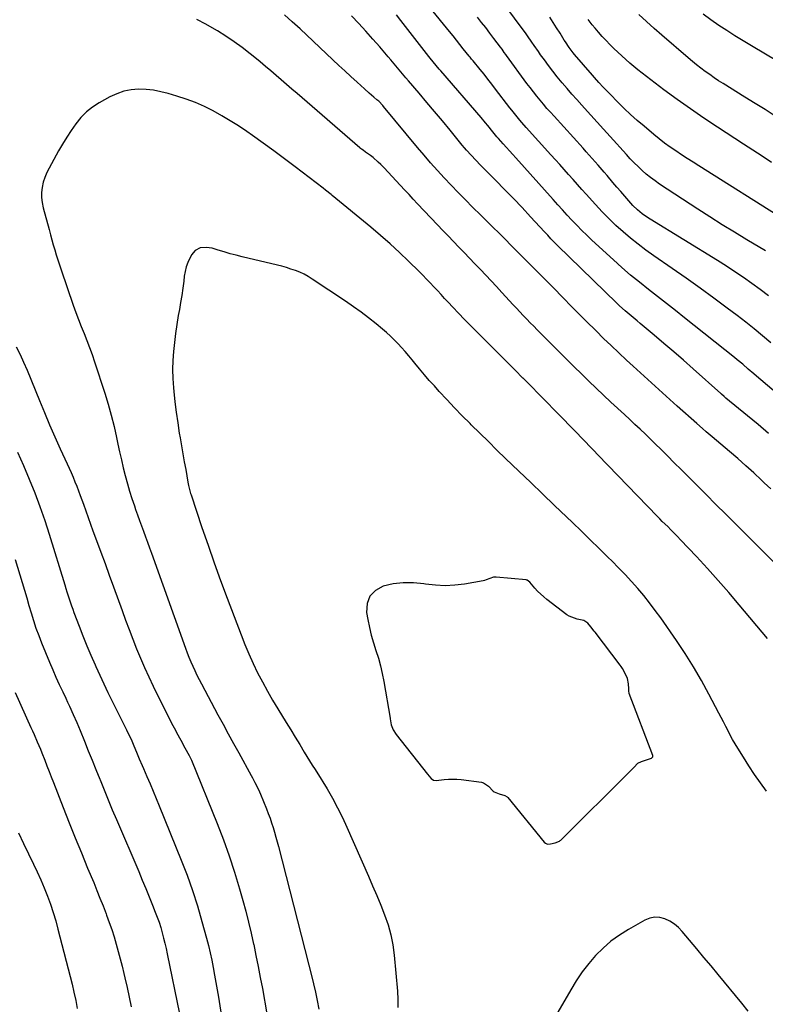
# Model space of a CAD drawing. Units: inches. Extents: x 1820383 to 1825632, y 447490 to 452787.
# Drawn here: x 1824664 to 1825064, y 450014 to 450542 of the extents above; entities that cross this region are included whole.
import ezdxf

# ---------------------------------------------------------------- set-up
doc = ezdxf.new("R2010")
doc.units = ezdxf.units.IN
doc.header["$MEASUREMENT"] = 0
for name, color, linetype in [('1', 7, 'Continuous'), ('7', 7, 'Continuous'), ('8', 7, 'Continuous')]:
    doc.layers.add(name, color=color, linetype=linetype)

msp = doc.modelspace()

# ---------------------------------------------------------------- linework, layer by layer
at = {"layer": '1', "color": 18}
for points in [[(1824884.33, 450134.96, 2044), (1824885.51, 450134.07, 2044), (1824886.96, 450133.91, 2044), (1824891.2, 450134.42, 2044), (1824893.5, 450134.61, 2044), (1824898.1, 450134.6, 2044), (1824900.39, 450134.39, 2044), (1824911.35, 450133, 2044), (1824912.41, 450132.73, 2044), (1824915.05, 450130.93, 2044), (1824917.55, 450128.1, 2044), (1824918.03, 450127.85, 2044), (1824920.8, 450126.66, 2044), (1824923.76, 450125.83, 2044), (1824924.98, 450125.15, 2044), (1824925.18, 450124.96, 2044), (1824925.37, 450124.75, 2044), (1824944.86, 450100.87, 2044), (1824945.56, 450100.23, 2044), (1824946.68, 450099.79, 2044), (1824948.33, 450099.94, 2044), (1824950.89, 450100.51, 2044), (1824953.07, 450101.43, 2044), (1824953.55, 450101.76, 2044), (1824953.78, 450101.95, 2044), (1824953.99, 450102.15, 2044), (1824990.75, 450138.46, 2044), (1824992.97, 450140.87, 2044), (1824995.19, 450143.17, 2044), (1824997.09, 450144.11, 2044), (1825002.01, 450145.69, 2044), (1825002.55, 450145.95, 2044), (1825003.15, 450146.58, 2044), (1825003.24, 450146.83, 2044), (1825003.19, 450147.38, 2044), (1824990.59, 450180.65, 2044), (1824990.51, 450180.9, 2044), (1824990.34, 450181.66, 2044), (1824990.31, 450183.12, 2044), (1824990.18, 450185.73, 2044), (1824989.63, 450188.63, 2044), (1824988.44, 450191.3, 2044), (1824986.94, 450193.94, 2044), (1824986.2, 450195.01, 2044), (1824985.62, 450195.8, 2044), (1824972.19, 450213.54, 2044), (1824971.8, 450214.05, 2044), (1824970.02, 450216.3, 2044), (1824968.28, 450218.23, 2044), (1824966.21, 450219.67, 2044), (1824962.6, 450220.39, 2044), (1824958.36, 450221.99, 2044), (1824957.08, 450222.82, 2044), (1824946.38, 450230.95, 2044), (1824944.64, 450232.37, 2044), (1824941.41, 450235.46, 2044), (1824939.92, 450237.14, 2044), (1824937.27, 450240.32, 2044), (1824935.86, 450241.34, 2044), (1824935.53, 450241.43, 2044), (1824935.19, 450241.49, 2044), (1824919.23, 450242.98, 2044), (1824918.63, 450243.01, 2044), (1824917.68, 450242.96, 2044), (1824915.81, 450242.26, 2044), (1824913.84, 450241.47, 2044), (1824912.82, 450241.12, 2044), (1824912.19, 450240.97, 2044), (1824902.18, 450239.26, 2044), (1824896.96, 450238.64, 2044), (1824891.75, 450238.37, 2044), (1824886.53, 450238.62, 2044), (1824881.31, 450239.22, 2044), (1824880.27, 450239.39, 2044), (1824874.77, 450239.93, 2044), (1824869.3, 450239.98, 2044), (1824863.87, 450239.32, 2044), (1824858.47, 450238.16, 2044), (1824854.37, 450235.83, 2044), (1824851.35, 450232.82, 2044), (1824849.96, 450228.8, 2044), (1824849.66, 450224.09, 2044), (1824850.35, 450220.2, 2044), (1824851.2, 450215.99, 2044), (1824852.17, 450211.82, 2044), (1824853.35, 450207.7, 2044), (1824854.65, 450203.61, 2044), (1824855.95, 450199.53, 2044), (1824857.11, 450195.4, 2044), (1824858.07, 450191.23, 2044), (1824858.88, 450187.02, 2044), (1824862.21, 450167.29, 2044), (1824862.26, 450166.99, 2044), (1824862.87, 450163.76, 2044), (1824863.93, 450161.1, 2044), (1824865.43, 450158.59, 2044), (1824882.3, 450137.29, 2044), (1824882.49, 450137.05, 2044), (1824883.09, 450136.33, 2044), (1824884.33, 450134.96, 2044)], [(1825030.59, 450039.03, 2044), (1825026.74, 450043.65, 2044), (1825022.89, 450048.26, 2044), (1825019, 450052.91, 2044), (1825016.96, 450055.01, 2044), (1825014.75, 450056.88, 2044), (1825012.29, 450058.4, 2044), (1825009.66, 450059.69, 2044), (1825006.92, 450060.36, 2044), (1825004.22, 450060.55, 2044), (1825001.57, 450060.01, 2044), (1824998.95, 450058.99, 2044), (1824990.1, 450054.03, 2044), (1824985.3, 450051.02, 2044), (1824980.73, 450047.73, 2044), (1824976.5, 450044.01, 2044), (1824972.49, 450040, 2044), (1824968.81, 450035.67, 2044), (1824965.33, 450031.2, 2044), (1824962.14, 450026.51, 2044), (1824959.14, 450021.68, 2044), (1824939.56, 449987.73, 2044)], [(1825054.44, 450010.19, 2044), (1825050.91, 450014.43, 2044), (1825038.25, 450029.78, 2044), (1825034.42, 450034.41, 2044), (1825030.59, 450039.03, 2044)]]:
    msp.add_polyline3d(points, dxfattribs=at)
at = {"layer": '7', "color": 18}
for points in [[(1825063.65, 450417.95, 2062), (1825053.57, 450423.97, 2062), (1825046.95, 450427.97, 2062), (1825040.37, 450432.03, 2062), (1825033.84, 450436.18, 2062), (1825027.35, 450440.37, 2062), (1825006.86, 450453.8, 2062), (1825004.41, 450455.5, 2062), (1825002.01, 450457.28, 2062), (1824999.71, 450459.17, 2062), (1824997.48, 450461.15, 2062), (1824995.31, 450463.21, 2062), (1824993.18, 450465.31, 2062), (1824991.11, 450467.46, 2062), (1824989.08, 450469.65, 2062), (1824980.23, 450479.43, 2062), (1824976.82, 450483.21, 2062), (1824973.41, 450486.98, 2062), (1824969.99, 450490.75, 2062), (1824966.57, 450494.52, 2062), (1824965.11, 450496.14, 2062), (1824962.44, 450499.12, 2062), (1824959.79, 450502.11, 2062), (1824957.17, 450505.13, 2062), (1824954.57, 450508.17, 2062), (1824951.88, 450511.43, 2062), (1824949.53, 450514.37, 2062), (1824947.25, 450517.37, 2062), (1824945.02, 450520.41, 2062), (1824943.02, 450523.19, 2062), (1824941.84, 450524.87, 2062), (1824939.49, 450528.24, 2062), (1824938.34, 450529.94, 2062), (1824936.01, 450533.32, 2062), (1824934.82, 450535, 2062), (1824933.61, 450536.66, 2062), (1824914.54, 450562.56, 2062)], [(1825066.53, 450368.74, 2058), (1825062.07, 450372.45, 2058), (1825057.57, 450376.12, 2058), (1825053.01, 450379.71, 2058), (1825048.42, 450383.25, 2058), (1825043.15, 450387.24, 2058), (1825035.85, 450392.69, 2058), (1825028.51, 450398.07, 2058), (1825021.09, 450403.35, 2058), (1825013.62, 450408.56, 2058), (1825003.71, 450415.37, 2058), (1824999.46, 450418.4, 2058), (1824995.29, 450421.53, 2058), (1824991.23, 450424.81, 2058), (1824987.25, 450428.18, 2058), (1824983.39, 450431.69, 2058), (1824979.62, 450435.29, 2058), (1824975.98, 450439.02, 2058), (1824972.42, 450442.84, 2058), (1824967.48, 450448.35, 2058), (1824965.11, 450451, 2058), (1824962.75, 450453.64, 2058), (1824960.38, 450456.29, 2058), (1824958.02, 450458.95, 2058), (1824955.66, 450461.6, 2058), (1824953.29, 450464.25, 2058), (1824950.91, 450466.89, 2058), (1824948.54, 450469.53, 2058), (1824935.27, 450484.22, 2058), (1824932.99, 450486.8, 2058), (1824931.88, 450488.1, 2058), (1824929.69, 450490.75, 2058), (1824927.56, 450493.44, 2058), (1824926.51, 450494.8, 2058), (1824918.86, 450504.83, 2058), (1824916.81, 450507.49, 2058), (1824914.74, 450510.13, 2058), (1824912.63, 450512.76, 2058), (1824910.51, 450515.36, 2058), (1824906.77, 450519.91, 2058), (1824906.51, 450520.23, 2058), (1824905.98, 450520.87, 2058), (1824905.18, 450521.84, 2058), (1824904.66, 450522.49, 2058), (1824901.53, 450526.45, 2058), (1824899.7, 450528.76, 2058), (1824897.87, 450531.06, 2058), (1824896.03, 450533.35, 2058), (1824894.17, 450535.63, 2058), (1824874.97, 450559.21, 2058)], [(1825066.44, 450290.27, 2052), (1825062.99, 450293.56, 2052), (1825061.54, 450294.93, 2052), (1825057.31, 450298.85, 2052), (1825053.05, 450302.73, 2052), (1825048.72, 450306.54, 2052), (1825044.36, 450310.31, 2052), (1825034.98, 450318.29, 2052), (1825031.89, 450320.92, 2052), (1825029.84, 450322.68, 2052), (1825026.79, 450325.36, 2052), (1825016.32, 450334.71, 2052), (1825010.36, 450340.06, 2052), (1825004.41, 450345.43, 2052), (1824998.49, 450350.83, 2052), (1824992.58, 450356.24, 2052), (1824989.09, 450359.45, 2052), (1824984.96, 450363.29, 2052), (1824980.86, 450367.16, 2052), (1824976.8, 450371.08, 2052), (1824972.77, 450375.04, 2052), (1824972.22, 450375.58, 2052), (1824967.95, 450379.84, 2052), (1824963.69, 450384.11, 2052), (1824959.44, 450388.39, 2052), (1824955.2, 450392.68, 2052), (1824949.52, 450398.45, 2052), (1824946.34, 450401.67, 2052), (1824943.16, 450404.89, 2052), (1824939.97, 450408.1, 2052), (1824936.78, 450411.31, 2052), (1824933.59, 450414.51, 2052), (1824930.4, 450417.72, 2052), (1824927.21, 450420.92, 2052), (1824923.92, 450424.23, 2052), (1824920.67, 450427.48, 2052), (1824917.42, 450430.72, 2052), (1824914.16, 450433.96, 2052), (1824910.9, 450437.19, 2052), (1824906.52, 450441.51, 2052), (1824902.67, 450445.36, 2052), (1824898.84, 450449.25, 2052), (1824895.07, 450453.19, 2052), (1824891.32, 450457.15, 2052), (1824887.64, 450461.17, 2052), (1824884, 450465.24, 2052), (1824880.44, 450469.37, 2052), (1824876.93, 450473.54, 2052), (1824858.79, 450495.46, 2052), (1824858.37, 450495.95, 2052), (1824856.16, 450498.26, 2052), (1824855.2, 450499.1, 2052), (1824853.6, 450500.45, 2052), (1824851.04, 450502.65, 2052), (1824848.53, 450504.9, 2052), (1824844.5, 450508.56, 2052), (1824841.25, 450511.53, 2052), (1824838, 450514.52, 2052), (1824834.77, 450517.52, 2052), (1824831.55, 450520.52, 2052), (1824813.92, 450537.06, 2052), (1824809.74, 450540.9, 2052), (1824805.51, 450544.68, 2052)], [(1825065.31, 450320.1, 2054), (1825059.66, 450324.81, 2054), (1825054, 450329.51, 2054), (1825042.43, 450339.08, 2054), (1825042.08, 450339.37, 2054), (1825041.39, 450339.95, 2054), (1825040.03, 450341.13, 2054), (1825039.69, 450341.43, 2054), (1825024.91, 450354.68, 2054), (1825019.7, 450359.29, 2054), (1825014.46, 450363.86, 2054), (1825009.17, 450368.37, 2054), (1825003.84, 450372.83, 2054), (1824996.32, 450379.06, 2054), (1824994.73, 450380.39, 2054), (1824991.56, 450383.07, 2054), (1824988.42, 450385.78, 2054), (1824985.36, 450388.58, 2054), (1824983.86, 450390.01, 2054), (1824952.1, 450420.91, 2054), (1824950.29, 450422.7, 2054), (1824948.53, 450424.54, 2054), (1824946.79, 450426.39, 2054), (1824945.06, 450428.26, 2054), (1824937.62, 450436.28, 2054), (1824933.01, 450441.19, 2054), (1824928.37, 450446.08, 2054), (1824923.68, 450450.92, 2054), (1824918.96, 450455.73, 2054), (1824910.72, 450464.02, 2054), (1824908.19, 450466.62, 2054), (1824905.71, 450469.26, 2054), (1824903.3, 450471.96, 2054), (1824902.13, 450473.34, 2054), (1824900.97, 450474.73, 2054), (1824894.4, 450482.74, 2054), (1824890.29, 450487.73, 2054), (1824886.15, 450492.71, 2054), (1824881.98, 450497.65, 2054), (1824877.78, 450502.58, 2054), (1824872.1, 450509.21, 2054), (1824870.73, 450510.81, 2054), (1824868, 450514.01, 2054), (1824865.28, 450517.21, 2054), (1824862.56, 450520.42, 2054), (1824861.2, 450522.02, 2054), (1824856.67, 450527.39, 2054), (1824853.01, 450531.64, 2054), (1824849.28, 450535.84, 2054), (1824845.46, 450539.95, 2054), (1824841.59, 450544.01, 2054)], [(1825094.03, 450320.87, 2056), (1825058.81, 450350.87, 2056), (1825057.34, 450352.12, 2056), (1825054.4, 450354.63, 2056), (1825051.45, 450357.14, 2056), (1825048.47, 450359.6, 2056), (1825046.96, 450360.81, 2056), (1825020.11, 450382.17, 2056), (1825015.3, 450385.98, 2056), (1825010.49, 450389.77, 2056), (1825005.66, 450393.55, 2056), (1825000.82, 450397.31, 2056), (1824996.02, 450401.13, 2056), (1824991.29, 450405.02, 2056), (1824986.66, 450409.04, 2056), (1824982.09, 450413.13, 2056), (1824970.46, 450423.83, 2056), (1824967.73, 450426.4, 2056), (1824965.04, 450429.02, 2056), (1824962.41, 450431.71, 2056), (1824959.83, 450434.44, 2056), (1824957.29, 450437.21, 2056), (1824954.75, 450439.98, 2056), (1824952.23, 450442.77, 2056), (1824949.71, 450445.56, 2056), (1824929.71, 450467.85, 2056), (1824928.02, 450469.73, 2056), (1824926.33, 450471.61, 2056), (1824924.64, 450473.49, 2056), (1824922.95, 450475.37, 2056), (1824920.33, 450478.27, 2056), (1824919.57, 450479.13, 2056), (1824918.11, 450480.89, 2056), (1824917.39, 450481.78, 2056), (1824914.63, 450485.22, 2056), (1824913.46, 450486.65, 2056), (1824911.07, 450489.48, 2056), (1824889.42, 450514.58, 2056), (1824888.61, 450515.53, 2056), (1824886.99, 450517.44, 2056), (1824885.39, 450519.37, 2056), (1824883.82, 450521.32, 2056), (1824883.05, 450522.3, 2056), (1824868.08, 450541.55, 2056), (1824865.63, 450544.67, 2056)], [(1825068.75, 450490.33, 2068), (1825063.4, 450493.75, 2068), (1825058.03, 450497.12, 2068), (1825052.64, 450500.48, 2068), (1825040.98, 450507.7, 2068), (1825038.52, 450509.26, 2068), (1825036.09, 450510.86, 2068), (1825033.7, 450512.53, 2068), (1825031.33, 450514.23, 2068), (1825029.01, 450515.99, 2068), (1825026.72, 450517.79, 2068), (1825024.46, 450519.63, 2068), (1825022.23, 450521.51, 2068), (1825008.06, 450533.74, 2068), (1825003.92, 450537.36, 2068), (1824999.8, 450541.01, 2068), (1824995.73, 450544.71, 2068)], [(1825073.78, 450434.71, 2064), (1825027.86, 450463.6, 2064), (1825024.76, 450465.57, 2064), (1825021.67, 450467.56, 2064), (1825018.6, 450469.57, 2064), (1825015.54, 450471.59, 2064), (1825012.52, 450473.68, 2064), (1825009.54, 450475.83, 2064), (1825006.64, 450478.07, 2064), (1825003.79, 450480.38, 2064), (1824998.47, 450484.81, 2064), (1824994.86, 450487.91, 2064), (1824991.31, 450491.08, 2064), (1824987.86, 450494.36, 2064), (1824984.47, 450497.71, 2064), (1824980.25, 450502.01, 2064), (1824979.03, 450503.26, 2064), (1824976.63, 450505.81, 2064), (1824974.27, 450508.4, 2064), (1824971.95, 450511.02, 2064), (1824970.8, 450512.34, 2064), (1824961.19, 450523.41, 2064), (1824960.43, 450524.32, 2064), (1824958.29, 450527.14, 2064), (1824956.33, 450530.1, 2064), (1824955.7, 450531.1, 2064), (1824953.4, 450534.83, 2064), (1824951.6, 450537.68, 2064), (1824949.76, 450540.51, 2064), (1824947.88, 450543.31, 2064)], [(1825066.9, 450465.41, 2066), (1825061.91, 450468.72, 2066), (1825056.9, 450472, 2066), (1825051.89, 450475.27, 2066), (1825037.94, 450484.3, 2066), (1825030.63, 450489.15, 2066), (1825023.38, 450494.11, 2066), (1825016.24, 450499.21, 2066), (1825009.18, 450504.42, 2066), (1824999.74, 450511.53, 2066), (1824997.47, 450513.28, 2066), (1824995.21, 450515.06, 2066), (1824993, 450516.89, 2066), (1824990.8, 450518.76, 2066), (1824988.65, 450520.66, 2066), (1824986.52, 450522.59, 2066), (1824984.43, 450524.56, 2066), (1824982.36, 450526.56, 2066), (1824980.19, 450528.71, 2066), (1824978.1, 450530.83, 2066), (1824976.07, 450533, 2066), (1824974.11, 450535.24, 2066), (1824972.19, 450537.52, 2066), (1824970.72, 450539.34, 2066), (1824968.5, 450542.2, 2066)], [(1825064.65, 450209.99, 2048), (1825049.59, 450228.12, 2048), (1825044, 450234.73, 2048), (1825038.31, 450241.26, 2048), (1825032.5, 450247.68, 2048), (1825026.6, 450254.02, 2048), (1825018.08, 450263, 2048), (1825016.37, 450264.79, 2048), (1825012.91, 450268.32, 2048), (1825011.17, 450270.07, 2048), (1825008.3, 450272.91, 2048), (1825007.02, 450274.2, 2048), (1825006.39, 450274.85, 2048), (1825006.07, 450275.17, 2048), (1825005.76, 450275.5, 2048), (1824973.76, 450308.58, 2048), (1824971.52, 450310.9, 2048), (1824969.27, 450313.22, 2048), (1824967.02, 450315.54, 2048), (1824964.77, 450317.86, 2048), (1824962.52, 450320.18, 2048), (1824960.27, 450322.5, 2048), (1824958.02, 450324.81, 2048), (1824955.77, 450327.13, 2048), (1824950.53, 450332.53, 2048), (1824946.34, 450336.84, 2048), (1824942.13, 450341.13, 2048), (1824937.9, 450345.4, 2048), (1824933.66, 450349.66, 2048), (1824933.53, 450349.79, 2048), (1824929.34, 450353.97, 2048), (1824925.15, 450358.15, 2048), (1824920.96, 450362.33, 2048), (1824916.77, 450366.51, 2048), (1824908.6, 450374.67, 2048), (1824905.36, 450377.93, 2048), (1824902.16, 450381.21, 2048), (1824898.98, 450384.53, 2048), (1824895.84, 450387.87, 2048), (1824893.44, 450390.45, 2048), (1824891.51, 450392.52, 2048), (1824889.58, 450394.6, 2048), (1824887.66, 450396.68, 2048), (1824885.74, 450398.76, 2048), (1824883.81, 450400.83, 2048), (1824881.86, 450402.88, 2048), (1824879.87, 450404.9, 2048), (1824877.87, 450406.9, 2048), (1824872.17, 450412.48, 2048), (1824867.23, 450417.19, 2048), (1824862.22, 450421.81, 2048), (1824857.1, 450426.3, 2048), (1824851.89, 450430.7, 2048), (1824831.2, 450447.74, 2048), (1824830.59, 450448.23, 2048), (1824827.53, 450450.62, 2048), (1824826.3, 450451.57, 2048), (1824811.31, 450463.09, 2048), (1824805.64, 450467.4, 2048), (1824799.93, 450471.65, 2048), (1824794.16, 450475.82, 2048), (1824788.35, 450479.94, 2048), (1824785.36, 450482.03, 2048), (1824780.97, 450484.99, 2048), (1824776.51, 450487.83, 2048), (1824771.96, 450490.5, 2048), (1824767.33, 450493.06, 2048), (1824762.59, 450495.4, 2048), (1824757.78, 450497.54, 2048), (1824752.84, 450499.39, 2048), (1824747.83, 450501.05, 2048), (1824743.24, 450502.42, 2048), (1824739.3, 450503.4, 2048), (1824735.33, 450504.14, 2048), (1824731.3, 450504.52, 2048), (1824727.25, 450504.66, 2048), (1824723.24, 450504.32, 2048), (1824719.34, 450503.59, 2048), (1824715.59, 450502.29, 2048), (1824711.93, 450500.61, 2048), (1824706.18, 450497.43, 2048), (1824702.6, 450495.11, 2048), (1824699.27, 450492.51, 2048), (1824696.32, 450489.49, 2048), (1824693.62, 450486.19, 2048), (1824691.18, 450482.63, 2048), (1824688.81, 450479.02, 2048), (1824686.56, 450475.33, 2048), (1824684.39, 450471.6, 2048), (1824679.24, 450462.45, 2048), (1824678.01, 450459.97, 2048), (1824676.96, 450457.42, 2048), (1824676.18, 450454.78, 2048), (1824675.57, 450452.07, 2048), (1824675.29, 450449.33, 2048), (1824675.24, 450446.6, 2048), (1824675.55, 450443.88, 2048), (1824676.1, 450441.17, 2048), (1824679.28, 450429.39, 2048), (1824680.03, 450426.69, 2048), (1824680.78, 450423.98, 2048), (1824681.56, 450421.28, 2048), (1824682.34, 450418.59, 2048), (1824683.16, 450415.9, 2048), (1824683.99, 450413.22, 2048), (1824684.86, 450410.55, 2048), (1824685.75, 450407.89, 2048), (1824692.26, 450388.85, 2048), (1824693.61, 450385.03, 2048), (1824695.01, 450381.23, 2048), (1824696.5, 450377.46, 2048), (1824698.04, 450373.72, 2048), (1824699.57, 450369.97, 2048), (1824701.03, 450366.19, 2048), (1824702.4, 450362.38, 2048), (1824703.7, 450358.54, 2048), (1824709.21, 450341.59, 2048), (1824711.01, 450335.72, 2048), (1824712.68, 450329.83, 2048), (1824714.16, 450323.88, 2048), (1824715.51, 450317.9, 2048), (1824716.24, 450314.38, 2048), (1824717.15, 450310.14, 2048), (1824718.1, 450305.91, 2048), (1824719.1, 450301.68, 2048), (1824720.13, 450297.47, 2048), (1824721.29, 450293.09, 2048), (1824722.44, 450289.11, 2048), (1824723.7, 450285.17, 2048), (1824725.03, 450281.25, 2048), (1824725.71, 450279.35, 2048), (1824726.77, 450276.4, 2048), (1824727.83, 450273.45, 2048), (1824728.91, 450270.5, 2048), (1824729.99, 450267.56, 2048), (1824731.07, 450264.61, 2048), (1824732.15, 450261.67, 2048), (1824733.22, 450258.72, 2048), (1824734.28, 450255.77, 2048), (1824752.47, 450204.9, 2048), (1824753.38, 450202.45, 2048), (1824754.33, 450200.01, 2048), (1824755.33, 450197.6, 2048), (1824756.37, 450195.2, 2048), (1824757.46, 450192.82, 2048), (1824758.58, 450190.46, 2048), (1824759.76, 450188.12, 2048), (1824760.97, 450185.8, 2048), (1824769.86, 450169.2, 2048), (1824772.63, 450164.06, 2048), (1824775.42, 450158.92, 2048), (1824778.23, 450153.79, 2048), (1824781.05, 450148.68, 2048), (1824787.75, 450136.61, 2048), (1824788.43, 450135.37, 2048), (1824789.75, 450132.89, 2048), (1824791.63, 450129.12, 2048), (1824792.75, 450126.54, 2048), (1824795.92, 450118.7, 2048), (1824796.89, 450116.22, 2048), (1824797.81, 450113.73, 2048), (1824798.66, 450111.21, 2048), (1824799.46, 450108.67, 2048), (1824800.22, 450106.12, 2048), (1824800.95, 450103.57, 2048), (1824801.65, 450101, 2048), (1824802.33, 450098.43, 2048), (1824820.68, 450027.08, 2048), (1824821.23, 450024.84, 2048), (1824822.27, 450020.34, 2048), (1824823.19, 450015.81, 2048), (1824824, 450011.27, 2048)], [(1825064.17, 450128.13, 2046), (1825060.97, 450132.63, 2046), (1825057.83, 450137.17, 2046), (1825054.78, 450141.78, 2046), (1825051.8, 450146.42, 2046), (1825048.75, 450151.27, 2046), (1825047.37, 450153.54, 2046), (1825046.03, 450155.84, 2046), (1825044.76, 450158.17, 2046), (1825043.54, 450160.54, 2046), (1825042.34, 450162.91, 2046), (1825041.13, 450165.28, 2046), (1825039.91, 450167.65, 2046), (1825038.68, 450170.01, 2046), (1825033.31, 450180.2, 2046), (1825029.26, 450187.58, 2046), (1825025.03, 450194.84, 2046), (1825020.53, 450201.95, 2046), (1825015.86, 450208.95, 2046), (1825007.45, 450221.07, 2046), (1825004.52, 450225.15, 2046), (1825001.49, 450229.16, 2046), (1824998.33, 450233.06, 2046), (1824995.09, 450236.9, 2046), (1824991.73, 450240.65, 2046), (1824988.33, 450244.35, 2046), (1824984.85, 450247.97, 2046), (1824981.31, 450251.55, 2046), (1824979.06, 450253.78, 2046), (1824974.35, 450258.43, 2046), (1824969.62, 450263.05, 2046), (1824964.87, 450267.66, 2046), (1824960.1, 450272.25, 2046), (1824956.86, 450275.35, 2046), (1824950.46, 450281.48, 2046), (1824944.07, 450287.61, 2046), (1824937.68, 450293.75, 2046), (1824931.29, 450299.89, 2046), (1824924.21, 450306.7, 2046), (1824919.58, 450311.18, 2046), (1824914.97, 450315.67, 2046), (1824910.38, 450320.18, 2046), (1824905.8, 450324.7, 2046), (1824905.16, 450325.34, 2046), (1824900.95, 450329.59, 2046), (1824896.78, 450333.89, 2046), (1824892.67, 450338.24, 2046), (1824888.61, 450342.64, 2046), (1824885.98, 450345.54, 2046), (1824883.29, 450348.54, 2046), (1824880.65, 450351.58, 2046), (1824878.05, 450354.65, 2046), (1824875.49, 450357.76, 2046), (1824874.03, 450359.56, 2046), (1824872.21, 450361.77, 2046), (1824870.35, 450363.95, 2046), (1824868.44, 450366.09, 2046), (1824866.49, 450368.2, 2046), (1824864.49, 450370.25, 2046), (1824862.44, 450372.24, 2046), (1824860.31, 450374.15, 2046), (1824858.13, 450376.01, 2046), (1824854.69, 450378.84, 2046), (1824850.71, 450382.01, 2046), (1824846.66, 450385.1, 2046), (1824842.53, 450388.07, 2046), (1824838.34, 450390.95, 2046), (1824820.4, 450402.91, 2046), (1824818.26, 450404.23, 2046), (1824816.06, 450405.45, 2046), (1824813.77, 450406.5, 2046), (1824811.44, 450407.45, 2046), (1824809.05, 450408.27, 2046), (1824806.64, 450409.04, 2046), (1824804.21, 450409.72, 2046), (1824801.76, 450410.35, 2046), (1824782.95, 450414.82, 2046), (1824779.7, 450415.63, 2046), (1824776.46, 450416.48, 2046), (1824773.23, 450417.4, 2046), (1824770.01, 450418.36, 2046), (1824766.74, 450419.37, 2046), (1824763.59, 450419.9, 2046), (1824760.41, 450419.58, 2046), (1824757.65, 450418.26, 2046), (1824755.7, 450415.91, 2046), (1824753.75, 450411.83, 2046), (1824752.86, 450409.41, 2046), (1824752.24, 450406.92, 2046), (1824751.79, 450404.37, 2046), (1824751.49, 450401.84, 2046), (1824751, 450397.99, 2046), (1824750.46, 450394.15, 2046), (1824749.85, 450390.31, 2046), (1824749.19, 450386.49, 2046), (1824748.62, 450383.32, 2046), (1824747.82, 450378.52, 2046), (1824747.09, 450373.7, 2046), (1824746.49, 450368.87, 2046), (1824745.96, 450364.02, 2046), (1824745.64, 450359.17, 2046), (1824745.5, 450354.31, 2046), (1824745.65, 450349.46, 2046), (1824745.98, 450344.61, 2046), (1824746.18, 450342.62, 2046), (1824746.79, 450337.02, 2046), (1824747.47, 450331.42, 2046), (1824748.28, 450325.84, 2046), (1824749.16, 450320.27, 2046), (1824749.6, 450317.64, 2046), (1824750.32, 450313.39, 2046), (1824751.06, 450309.14, 2046), (1824751.81, 450304.9, 2046), (1824752.57, 450300.66, 2046), (1824753.79, 450293.9, 2046), (1824754.13, 450292.18, 2046), (1824755.23, 450287.92, 2046), (1824755.5, 450287.09, 2046), (1824761.31, 450269.65, 2046), (1824764.56, 450260.12, 2046), (1824767.88, 450250.62, 2046), (1824771.31, 450241.15, 2046), (1824774.82, 450231.72, 2046), (1824782.25, 450212.1, 2046), (1824784.31, 450206.92, 2046), (1824786.46, 450201.79, 2046), (1824788.78, 450196.73, 2046), (1824791.19, 450191.72, 2046), (1824793.75, 450186.78, 2046), (1824796.39, 450181.88, 2046), (1824799.17, 450177.05, 2046), (1824802.03, 450172.28, 2046), (1824806.49, 450165.05, 2046), (1824808.93, 450161.09, 2046), (1824811.36, 450157.12, 2046), (1824813.8, 450153.15, 2046), (1824816.22, 450149.17, 2046), (1824820.48, 450142.19, 2046), (1824822.02, 450139.82, 2046), (1824822.64, 450138.87, 2046), (1824822.93, 450138.39, 2046), (1824828.39, 450129.41, 2046), (1824831.3, 450124.38, 2046), (1824834.08, 450119.29, 2046), (1824836.66, 450114.09, 2046), (1824839.11, 450108.81, 2046), (1824850.66, 450082.54, 2046), (1824852.89, 450077.38, 2046), (1824855.08, 450072.21, 2046), (1824857.22, 450067.01, 2046), (1824859.31, 450061.8, 2046), (1824861.14, 450056.51, 2046), (1824862.66, 450051.16, 2046), (1824863.71, 450045.69, 2046), (1824864.45, 450040.15, 2046), (1824866.19, 450020.83, 2046), (1824866.45, 450016.47, 2046), (1824866.45, 450012.1, 2046)], [(1824662.3, 450310.02, 2052), (1824665.55, 450302.84, 2052), (1824668.67, 450295.6, 2052), (1824671.59, 450288.28, 2052), (1824674.37, 450280.9, 2052), (1824676.93, 450273.45, 2052), (1824679.36, 450265.95, 2052), (1824687.69, 450238.85, 2052), (1824688.27, 450236.98, 2052), (1824688.85, 450235.1, 2052), (1824690.04, 450231.35, 2052), (1824691.28, 450227.63, 2052), (1824691.95, 450225.78, 2052), (1824692.63, 450223.94, 2052), (1824695.43, 450216.63, 2052), (1824697.47, 450211.42, 2052), (1824699.57, 450206.22, 2052), (1824701.75, 450201.07, 2052), (1824703.99, 450195.93, 2052), (1824704.35, 450195.14, 2052), (1824706.48, 450190.44, 2052), (1824708.66, 450185.75, 2052), (1824710.89, 450181.09, 2052), (1824713.17, 450176.45, 2052), (1824720.85, 450161.04, 2052), (1824722.48, 450157.69, 2052), (1824723.26, 450155.99, 2052), (1824724.77, 450152.58, 2052), (1824726.22, 450149.15, 2052), (1824727.67, 450145.56, 2052), (1824729.14, 450142.03, 2052), (1824729.9, 450140.28, 2052), (1824731.77, 450136.01, 2052), (1824733.45, 450132.12, 2052), (1824735.11, 450128.22, 2052), (1824736.75, 450124.31, 2052), (1824738.36, 450120.39, 2052), (1824750.21, 450091.24, 2052), (1824753.34, 450083.12, 2052), (1824756.26, 450074.94, 2052), (1824758.89, 450066.65, 2052), (1824761.31, 450058.29, 2052), (1824763.75, 450049.28, 2052), (1824764.75, 450045.37, 2052), (1824765.7, 450041.44, 2052), (1824766.56, 450037.49, 2052), (1824767.36, 450033.53, 2052), (1824768.09, 450029.55, 2052), (1824768.8, 450025.57, 2052), (1824769.48, 450021.58, 2052), (1824770.14, 450017.59, 2052), (1824772.16, 450004.98, 2052)], [(1824661.12, 450252.48, 2054), (1824664.84, 450240.07, 2054), (1824666.05, 450235.99, 2054), (1824667.26, 450231.92, 2054), (1824668.46, 450227.84, 2054), (1824669.65, 450223.76, 2054), (1824670.91, 450219.7, 2054), (1824672.25, 450215.67, 2054), (1824673.72, 450211.69, 2054), (1824675.28, 450207.74, 2054), (1824679.59, 450197.32, 2054), (1824681.27, 450193.34, 2054), (1824682.99, 450189.38, 2054), (1824684.76, 450185.44, 2054), (1824686.58, 450181.52, 2054), (1824688.24, 450178, 2054), (1824689.25, 450175.85, 2054), (1824690.25, 450173.7, 2054), (1824692.22, 450169.39, 2054), (1824694.14, 450165.05, 2054), (1824695.97, 450160.67, 2054), (1824698.29, 450154.95, 2054), (1824700.34, 450149.89, 2054), (1824702.38, 450144.82, 2054), (1824704.41, 450139.76, 2054), (1824706.44, 450134.69, 2054), (1824706.64, 450134.17, 2054), (1824708.78, 450128.85, 2054), (1824710.95, 450123.54, 2054), (1824713.16, 450118.25, 2054), (1824715.4, 450112.97, 2054), (1824727.36, 450085.02, 2054), (1824729.27, 450080.52, 2054), (1824731.15, 450076.01, 2054), (1824733, 450071.49, 2054), (1824734.82, 450066.96, 2054), (1824736.26, 450063.32, 2054), (1824737.3, 450060.59, 2054), (1824738.28, 450057.83, 2054), (1824739.16, 450055.04, 2054), (1824739.99, 450052.23, 2054), (1824740.73, 450049.4, 2054), (1824741.45, 450046.56, 2054), (1824742.1, 450043.7, 2054), (1824742.71, 450040.84, 2054), (1824749.28, 450008.73, 2054)], [(1824661.17, 450181.17, 2056), (1824669.57, 450162.41, 2056), (1824670.43, 450160.46, 2056), (1824671.28, 450158.51, 2056), (1824672.96, 450154.6, 2056), (1824674.59, 450150.68, 2056), (1824675.39, 450148.7, 2056), (1824676.96, 450144.74, 2056), (1824678.13, 450141.76, 2056), (1824679.3, 450138.79, 2056), (1824680.46, 450135.81, 2056), (1824681.63, 450132.84, 2056), (1824686.89, 450119.36, 2056), (1824690.1, 450111.23, 2056), (1824693.34, 450103.12, 2056), (1824696.64, 450095.02, 2056), (1824699.96, 450086.94, 2056), (1824703.21, 450079.12, 2056), (1824704.92, 450074.95, 2056), (1824706.6, 450070.78, 2056), (1824708.24, 450066.58, 2056), (1824709.85, 450062.38, 2056), (1824710.15, 450061.59, 2056), (1824711.55, 450057.76, 2056), (1824712.88, 450053.9, 2056), (1824714.12, 450050.02, 2056), (1824715.29, 450046.11, 2056), (1824716.38, 450042.18, 2056), (1824717.45, 450038.24, 2056), (1824718.46, 450034.29, 2056), (1824719.43, 450030.33, 2056), (1824720, 450027.96, 2056), (1824721.17, 450022.8, 2056), (1824722.27, 450017.62, 2056), (1824723.25, 450012.42, 2056)], [(1824662.84, 450105.84, 2058), (1824665.54, 450100.19, 2058), (1824670.95, 450089.05, 2058), (1824672.94, 450084.83, 2058), (1824674.85, 450080.57, 2058), (1824676.66, 450076.27, 2058), (1824678.39, 450071.94, 2058), (1824680, 450067.55, 2058), (1824681.49, 450063.14, 2058), (1824682.83, 450058.67, 2058), (1824684.06, 450054.17, 2058), (1824691.61, 450024.58, 2058), (1824692.64, 450020.28, 2058), (1824693.59, 450015.96, 2058), (1824694.41, 450011.62, 2058)]]:
    msp.add_polyline3d(points, dxfattribs=at)
at = {"layer": '8', "color": 18}
for points in [[(1825070.35, 450519.66, 2070), (1825056.09, 450527.99, 2070), (1825051.65, 450530.64, 2070), (1825047.25, 450533.34, 2070), (1825042.9, 450536.13, 2070), (1825038.59, 450538.97, 2070), (1825034.34, 450541.91, 2070), (1825030.15, 450544.92, 2070)], [(1825077.84, 450241.31, 2050), (1825052.83, 450266.33, 2050), (1825047.58, 450271.57, 2050), (1825042.34, 450276.81, 2050), (1825037.09, 450282.04, 2050), (1825031.83, 450287.27, 2050), (1825023.24, 450295.81, 2050), (1825022.28, 450296.77, 2050), (1825020.36, 450298.68, 2050), (1825017.48, 450301.55, 2050), (1825015.57, 450303.47, 2050), (1825010.17, 450308.9, 2050), (1825007.45, 450311.61, 2050), (1825004.71, 450314.31, 2050), (1825001.95, 450316.98, 2050), (1824999.18, 450319.64, 2050), (1824996.39, 450322.28, 2050), (1824993.59, 450324.91, 2050), (1824990.78, 450327.53, 2050), (1824987.96, 450330.15, 2050), (1824980.71, 450336.86, 2050), (1824976.72, 450340.59, 2050), (1824972.75, 450344.35, 2050), (1824968.81, 450348.15, 2050), (1824964.91, 450351.98, 2050), (1824961.02, 450355.83, 2050), (1824957.15, 450359.69, 2050), (1824953.28, 450363.55, 2050), (1824949.42, 450367.42, 2050), (1824941.22, 450375.66, 2050), (1824939.33, 450377.57, 2050), (1824937.44, 450379.49, 2050), (1824935.57, 450381.42, 2050), (1824933.69, 450383.35, 2050), (1824931.84, 450385.29, 2050), (1824929.99, 450387.25, 2050), (1824928.15, 450389.21, 2050), (1824926.33, 450391.19, 2050), (1824922.2, 450395.72, 2050), (1824919.35, 450398.81, 2050), (1824916.49, 450401.89, 2050), (1824913.61, 450404.95, 2050), (1824910.72, 450408, 2050), (1824907.77, 450411.09, 2050), (1824904.9, 450414.08, 2050), (1824902.03, 450417.06, 2050), (1824899.16, 450420.04, 2050), (1824896.28, 450423.03, 2050), (1824893.42, 450426.02, 2050), (1824890.56, 450429.01, 2050), (1824887.7, 450432.01, 2050), (1824876.98, 450443.32, 2050), (1824874.7, 450445.74, 2050), (1824872.42, 450448.17, 2050), (1824870.16, 450450.6, 2050), (1824867.64, 450453.33, 2050), (1824865.51, 450455.63, 2050), (1824863.36, 450457.92, 2050), (1824861.2, 450460.19, 2050), (1824859.02, 450462.46, 2050), (1824857.24, 450464.29, 2050), (1824855.92, 450465.59, 2050), (1824853.12, 450468.03, 2050), (1824851.66, 450469.16, 2050), (1824849.1, 450471.03, 2050), (1824847.75, 450471.99, 2050), (1824846.85, 450472.64, 2050), (1824846.42, 450472.99, 2050), (1824845.99, 450473.34, 2050), (1824812.31, 450502.36, 2050), (1824809.49, 450504.79, 2050), (1824806.67, 450507.23, 2050), (1824803.86, 450509.68, 2050), (1824801.05, 450512.13, 2050), (1824798.23, 450514.57, 2050), (1824795.39, 450516.98, 2050), (1824792.52, 450519.36, 2050), (1824789.63, 450521.72, 2050), (1824787.11, 450523.76, 2050), (1824782.89, 450527.02, 2050), (1824778.58, 450530.17, 2050), (1824774.14, 450533.14, 2050), (1824769.62, 450535.98, 2050), (1824767.97, 450536.97, 2050), (1824763.32, 450539.61, 2050), (1824758.59, 450542.09, 2050)], [(1825065.2, 450393.86, 2060), (1825060.8, 450397.21, 2060), (1825056.36, 450400.5, 2060), (1825051.84, 450403.68, 2060), (1825047.27, 450406.8, 2060), (1825042.64, 450409.81, 2060), (1825037.96, 450412.75, 2060), (1825001.75, 450434.93, 2060), (1825000.32, 450435.85, 2060), (1824997.54, 450437.84, 2060), (1824994.92, 450440.03, 2060), (1824992.49, 450442.42, 2060), (1824991.34, 450443.68, 2060), (1824988.12, 450447.37, 2060), (1824986, 450449.81, 2060), (1824983.89, 450452.26, 2060), (1824981.78, 450454.72, 2060), (1824978.64, 450458.39, 2060), (1824977.05, 450460.24, 2060), (1824973.86, 450463.92, 2060), (1824970.62, 450467.57, 2060), (1824967.37, 450471.2, 2060), (1824965.74, 450473.01, 2060), (1824950.2, 450490.18, 2060), (1824948.29, 450492.32, 2060), (1824946.41, 450494.46, 2060), (1824944.55, 450496.64, 2060), (1824942.7, 450498.82, 2060), (1824940.9, 450501.04, 2060), (1824939.12, 450503.28, 2060), (1824937.38, 450505.55, 2060), (1824935.67, 450507.84, 2060), (1824924.73, 450522.8, 2060), (1824924.33, 450523.36, 2060), (1824923.52, 450524.48, 2060), (1824922.32, 450526.17, 2060), (1824921.5, 450527.28, 2060), (1824917.98, 450531.98, 2060), (1824915.8, 450534.87, 2060), (1824913.59, 450537.74, 2060), (1824911.35, 450540.59, 2060), (1824909.09, 450543.43, 2060)], [(1824661.57, 450366.6, 2050), (1824663.69, 450362.48, 2050), (1824665.63, 450358.28, 2050), (1824667.47, 450354.03, 2050), (1824674.09, 450337.76, 2050), (1824676.79, 450331.25, 2050), (1824679.55, 450324.76, 2050), (1824682.38, 450318.3, 2050), (1824685.27, 450311.87, 2050), (1824688.94, 450303.84, 2050), (1824690.02, 450301.44, 2050), (1824691.09, 450299.03, 2050), (1824692.13, 450296.61, 2050), (1824693.16, 450294.18, 2050), (1824694.16, 450291.74, 2050), (1824695.12, 450289.29, 2050), (1824696.04, 450286.82, 2050), (1824697.69, 450282.14, 2050), (1824698.95, 450278.56, 2050), (1824700.22, 450274.98, 2050), (1824701.51, 450271.41, 2050), (1824702.81, 450267.84, 2050), (1824704.74, 450262.61, 2050), (1824707.02, 450256.43, 2050), (1824709.29, 450250.24, 2050), (1824711.55, 450244.05, 2050), (1824713.8, 450237.86, 2050), (1824718.44, 450225.08, 2050), (1824720.34, 450219.94, 2050), (1824722.26, 450214.81, 2050), (1824724.24, 450209.7, 2050), (1824726.25, 450204.6, 2050), (1824728.34, 450199.53, 2050), (1824730.51, 450194.5, 2050), (1824732.79, 450189.52, 2050), (1824735.14, 450184.58, 2050), (1824741.6, 450171.4, 2050), (1824742.93, 450168.73, 2050), (1824744.27, 450166.08, 2050), (1824745.65, 450163.44, 2050), (1824747.04, 450160.81, 2050), (1824747.63, 450159.73, 2050), (1824749.88, 450155.58, 2050), (1824752.15, 450151.45, 2050), (1824754.44, 450147.32, 2050), (1824755.48, 450145.22, 2050), (1824755.66, 450144.78, 2050), (1824769.48, 450110.79, 2050), (1824772.83, 450102.15, 2050), (1824775.98, 450093.45, 2050), (1824778.83, 450084.64, 2050), (1824781.48, 450075.76, 2050), (1824783.21, 450069.61, 2050), (1824784.8, 450063.75, 2050), (1824786.31, 450057.87, 2050), (1824787.71, 450051.96, 2050), (1824789.03, 450046.03, 2050), (1824789.05, 450045.93, 2050), (1824790.28, 450040.03, 2050), (1824791.47, 450034.13, 2050), (1824792.61, 450028.22, 2050), (1824793.71, 450022.3, 2050), (1824796.18, 450008.71, 2050)]]:
    msp.add_polyline3d(points, dxfattribs=at)

doc.saveas('drawing.dxf')
